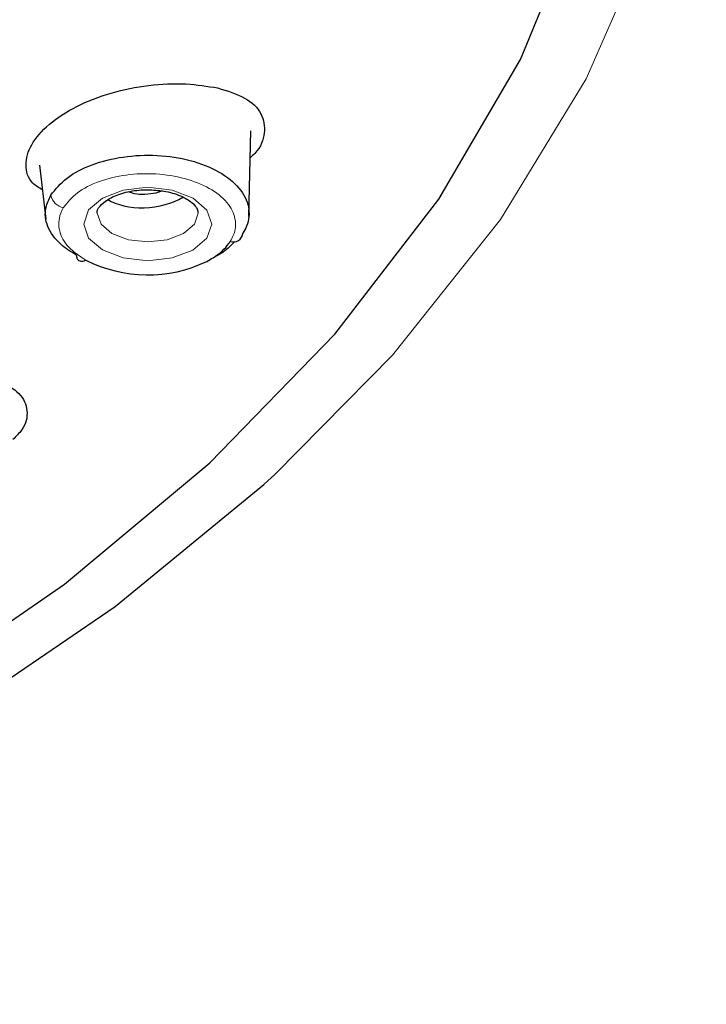
# Model space of a CAD drawing. Extents: x -1050 to 1050, y -742 to 742.
# Drawn here: x -9 to 1, y 323 to 337 of the extents above; entities that cross this region are included whole.
import ezdxf

# ---------------------------------------------------------------- set-up
doc = ezdxf.new("R2010")
doc.units = 0
doc.header["$LTSCALE"] = 5
doc.layers.add('シャワー', color=7, linetype='CONTINUOUS')

msp = doc.modelspace()

# ---------------------------------------------------------------- linework, layer by layer
at = {"layer": 'シャワー', "color": 2, "linetype": 'Continuous', "lineweight": 25}
for p, q in [((-6.05968555, 334.52460889), (-6.02906739, 335.79254143)), ((-9.16792249, 335.28378459), (-9.07446613, 334.48376045))]:
    msp.add_line(p, q, dxfattribs=at)
at = {"layer": 'シャワー', "color": 3, "lineweight": 18, "flags": 128}
msp.add_lwpolyline([(-5.67168166, 330.69724224), (-3.92695685, 332.46652432), (-2.32807343, 334.47897186), (-1.0540465, 336.56630512), (-0.11538138, 338.711321), (0.48018078, 340.89632289), (0.72772632, 343.10332002), (0.62522123, 345.31408394), (0.17350371, 347.51039965), (-0.62369724, 349.67417291), (-1.75981392, 351.78753555), (-3.22546979, 353.83307367), (-5.00858744, 355.7939291), (-7.09445943, 357.65392115), (-9.46588983, 359.3977095), (-12.10332644, 361.01093893), (-12.69238052, 361.33368544)], dxfattribs=at)
at = {"layer": 'シャワー', "color": 2, "linetype": 'Continuous', "lineweight": 25, "flags": 128}
for points in [[(-41.41474157, 319.66705253), (-37.94119559, 319.76612783), (-34.16441596, 320.06703913), (-30.45215347, 320.56655046), (-26.8360803, 321.26038523), (-23.34704791, 322.14264749), (-20.01482231, 323.2057892), (-16.86783304, 324.44073977), (-13.93293013, 325.8369692), (-11.23515127, 327.38257244), (-8.79751687, 329.06436232), (-6.64081966, 330.86797686), (-4.7834607, 332.77804511), (-3.24128737, 334.77824931), (-2.02745741, 336.85154737), (-1.15232338, 338.98024172), (-0.62494894, 341.13640277)], [(-37.54677047, 319.32505999), (-33.73096307, 319.64246341), (-29.98108213, 320.15708028), (-26.32804849, 320.86468484), (-22.80198206, 321.75942803), (-19.4319578, 322.83394969), (-16.24576171, 324.07939098), (-13.26966641, 325.48546145), (-10.52821224, 327.04059526), (-8.0440024, 328.73194637), (-5.83752041, 330.54556771), (-5.67168166, 330.69724224)]]:
    msp.add_lwpolyline(points, dxfattribs=at)
at = {"layer": 'シャワー', "color": 2, "lineweight": 18, "flags": 128}
for points in [[(-7.56101479, 334.95531775), (-7.19750841, 334.91370943), (-6.88942318, 334.79550114), (-6.68366795, 334.61864527), (-6.61156123, 334.41010647), (-6.68408518, 334.20159832), (-6.89019432, 334.02488906), (-7.19851424, 333.90688104), (-7.5621063, 333.86552092), (-7.92561268, 333.90711388), (-8.23369791, 334.02533656), (-8.43945687, 334.20217805), (-8.51155986, 334.41073124), (-8.43903591, 334.61922596), (-8.23292677, 334.79593425), (-7.92460685, 334.91395667), (-7.56101479, 334.95531775)], [(-8.31153413, 334.57066362), (-8.25463404, 334.40985429), (-8.09219648, 334.27023047), (-7.84897228, 334.17690072), (-7.56199082, 334.14406599), (-7.27494602, 334.17671099), (-7.03153555, 334.26988552), (-6.86881487, 334.40939722), (-6.81156089, 334.57399922), (-6.81162422, 334.57986935)]]:
    msp.add_lwpolyline(points, dxfattribs=at)
at = {"layer": 'シャワー', "color": 2, "lineweight": 18}
msp.add_arc((-8.77203483, 334.88281575), 0.23167509, 191.119687104, 260.271059655, dxfattribs=at)
at = {"layer": 'シャワー', "color": 2, "linetype": 'Continuous', "lineweight": 25}
for centre, radius, start, end in [((-6.29002881, 334.28627821), 0.141509, 250.650814229, 354.928081282), ((-7.56294727, 335.67740212), 2.02179375, 242.971320613, 295.780141676)]:
    msp.add_arc(centre, radius, start, end, dxfattribs=at)
msp.add_ellipse((-7.56156065, 335.06823988), major_axis=(0.748956, 0.07241055), ratio=0.5463136234, start_param=3.7490422801, end_param=5.4317938325, dxfattribs=at)
for points, knots in [([(-9.12512263, 334.91738579), (-9.17564003, 334.94851678), (-9.33076608, 335.04411206), (-9.39090129, 335.28416313), (-9.31398739, 335.58898566), (-9.04541848, 335.89656537), (-8.63043914, 336.16684659), (-8.11001823, 336.37072937), (-7.54274278, 336.48155107), (-6.99140934, 336.50750819), (-6.67758041, 336.4554298), (-6.52579014, 336.43024094)], [0, 0, 0, 0, 0.0572011881, 0.1756502171, 0.2927659292, 0.4112792452, 0.5292630429, 0.6468539911, 0.7648606581, 0.8862696897, 1, 1, 1, 1]), ([(-6.52579014, 336.43024094), (-6.38136598, 336.38663346), (-6.09243094, 336.29939233), (-5.84961043, 336.05671569), (-5.80909954, 335.76789725), (-5.88583951, 335.53311141), (-6.01581497, 335.41640713), (-6.03864511, 335.39590807)], [0, 0, 0, 0, 0.2419716135, 0.4840885044, 0.7197894466, 0.9507811171, 1, 1, 1, 1]), ([(-8.99936055, 334.8381351), (-8.92895023, 334.92666968), (-8.78803336, 335.10385986), (-8.39948581, 335.30232887), (-7.92962027, 335.42119992), (-7.41660943, 335.44540475), (-6.91765347, 335.36847634), (-6.48783663, 335.19751094), (-6.18232747, 334.95192341), (-6.0403766, 334.66624869), (-6.06014167, 334.43274378), (-6.12997124, 334.30791596), (-6.14907389, 334.27376795)], [0, 0, 0, 0, 0.1061704598, 0.2124860362, 0.3175875714, 0.4242075913, 0.531355818, 0.6395593767, 0.7486409266, 0.8554760351, 0.9604638895, 1, 1, 1, 1]), ([(-8.62141495, 333.95287857), (-8.62311, 333.95378799), (-8.70933332, 334.00004831), (-8.89298026, 334.12680029), (-9.06978366, 334.366947), (-9.09998005, 334.62534122), (-9.02774497, 334.77810667), (-8.99936055, 334.8381351)], [0, 0, 0, 0, 0.0041774895, 0.2124997204, 0.5116407454, 0.808101653, 1, 1, 1, 1]), ([(-8.31087102, 334.57236006), (-8.31110519, 334.5730854), (-8.32176082, 334.60609198), (-8.29237443, 334.65929412), (-8.16155957, 334.78199067), (-7.95421039, 334.87165517), (-7.73853621, 334.91447676), (-7.60399545, 334.9180191), (-7.56108185, 334.91914898)], [0, 0, 0, 0, 0.0060147891, 0.273701912, 0.4754297973, 0.6855543337, 0.8997032786, 1, 1, 1, 1]), ([(-7.34917988, 334.90141324), (-7.37908306, 334.890299), (-7.45685767, 334.86139217), (-7.60117296, 334.84657659), (-7.74318094, 334.85177697), (-7.81340029, 334.87551068), (-7.84088467, 334.88480023)], [0, 0, 0, 0, 0.1938833925, 0.5042676271, 0.8059666224, 1, 1, 1, 1]), ([(-7.56108185, 334.91914898), (-7.48070821, 334.91520197), (-7.30595413, 334.90662011), (-7.06748149, 334.83570706), (-6.89256824, 334.73035463), (-6.81712934, 334.63278438), (-6.81657634, 334.59482238), (-6.81633298, 334.57811692)], [0, 0, 0, 0, 0.1898949882, 0.4128832118, 0.6296343304, 0.8370179011, 1, 1, 1, 1]), ([(-6.68363069, 333.85683838), (-6.65182671, 333.87454111), (-6.51687892, 333.94965576), (-6.40293802, 334.05390788), (-6.34423148, 334.14180628), (-6.3369142, 334.15276208)], [0, 0, 0, 0, 0.2125446268, 0.9018502793, 1, 1, 1, 1]), ([(-6.26931881, 334.15059555), (-6.32057002, 334.09620234), (-6.39547723, 334.01670289), (-6.50978814, 333.95354572), (-6.54742143, 333.93399937), (-6.54857029, 333.93340266)], [0, 0, 0, 0, 0.6774590259, 0.9901534746, 1, 1, 1, 1]), ([(-8.62141495, 333.95287857), (-8.61935575, 333.93573366), (-8.61523747, 333.90144492), (-8.58977836, 333.86832106), (-8.55330751, 333.85380218), (-8.51957446, 333.85900749), (-8.49540808, 333.86889028), (-8.48661956, 333.87373286), (-8.48172401, 333.87643037)], [0, 0, 0, 0, 0.219242898, 0.4384720187, 0.657702949, 0.8769482481, 0.9314554692, 1, 1, 1, 1]), ([(-9.77312197, 332.08933288), (-9.6602952, 332.02902608), (-9.43457626, 331.90837753), (-9.32836641, 331.64410725), (-9.37211067, 331.39943721), (-9.51569801, 331.25896628), (-9.56333597, 331.21236226)], [0, 0, 0, 0, 0.289161776, 0.57849118, 0.8601560607, 1, 1, 1, 1])]:
    msp.add_open_spline(points, degree=3, knots=knots, dxfattribs=at)
at = {"layer": 'シャワー', "color": 2, "lineweight": 18}
for points, knots in [([(-6.3369142, 334.15276208), (-6.32039587, 334.18229991), (-6.25989999, 334.29047773), (-6.24275499, 334.49224393), (-6.36584933, 334.73875869), (-6.63084143, 334.94986549), (-7.00427545, 335.09773397), (-7.43780948, 335.16703009), (-7.88324824, 335.15173971), (-8.29090244, 335.05321064), (-8.62787403, 334.88424099), (-8.75008061, 334.73106293), (-8.81118496, 334.65447256)], [0, 0, 0, 0, 0.039428645, 0.1444014046, 0.2509931614, 0.3600416604, 0.4685272165, 0.5758975936, 0.6825974742, 0.7877059582, 0.8938511361, 1, 1, 1, 1]), ([(-8.81118496, 334.65447256), (-8.81227833, 334.65262503), (-8.84244816, 334.60164532), (-8.89398338, 334.46668504), (-8.87237667, 334.24446514), (-8.72048416, 334.02831905), (-8.55193336, 333.92109446), (-8.48172401, 333.87643037)], [0, 0, 0, 0, 0.0069491183, 0.1917500977, 0.4880072071, 0.7867308758, 1, 1, 1, 1])]:
    msp.add_open_spline(points, degree=3, knots=knots, dxfattribs=at)

doc.saveas('drawing.dxf')
